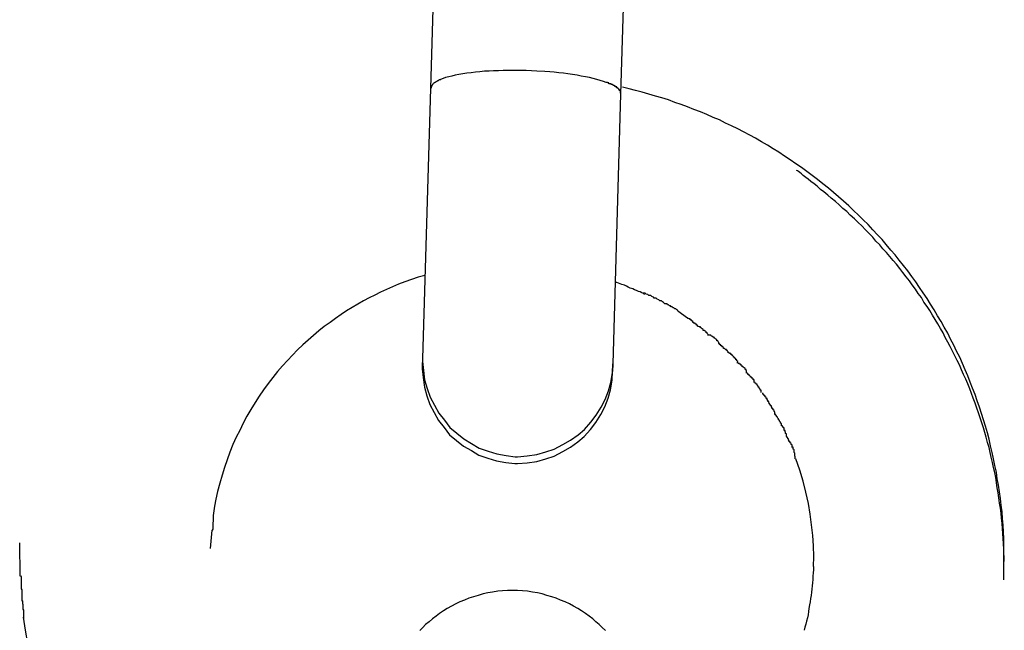
# Model space of a CAD drawing. Extents: x -26.6 to 26.6, y -16 to 16.
# Drawn here: x -6.9 to -6.6, y -4.3 to -4.1 of the extents above; entities that cross this region are included whole.
import ezdxf

# ---------------------------------------------------------------- set-up
doc = ezdxf.new("R2010")
doc.units = 0
doc.layers.get('0').update_dxf_attribs({"linetype": 'CONTINUOUS'})

msp = doc.modelspace()

# ---------------------------------------------------------------- linework, layer by layer
at = {"color": 0}
for points in [[(-6.7512, -3.9635), (-6.7559, -4.1208)], [(-6.6959, -4.1226), (-6.6928, -4.0201)], [(-6.7257, -4.1151), (-6.7271, -4.1151), (-6.7285, -4.1151), (-6.73, -4.1151), (-6.7315, -4.1151), (-6.733, -4.1151), (-6.7345, -4.1152), (-6.736, -4.1153), (-6.7374, -4.1154), (-6.7389, -4.1154), (-6.7403, -4.1156), (-6.7417, -4.1157), (-6.7431, -4.1159), (-6.7444, -4.116), (-6.7457, -4.1162), (-6.7469, -4.1164), (-6.7481, -4.1166), (-6.7491, -4.1169), (-6.7501, -4.1171), (-6.7511, -4.1174), (-6.7519, -4.1177), (-6.7527, -4.118)], [(-6.7006, -4.1189), (-6.7014, -4.1186), (-6.7024, -4.1183), (-6.7035, -4.118), (-6.7046, -4.1177), (-6.7058, -4.1174), (-6.7071, -4.1171), (-6.7084, -4.1169), (-6.7097, -4.1166), (-6.7111, -4.1164), (-6.7126, -4.1162), (-6.714, -4.116), (-6.7155, -4.1159), (-6.7169, -4.1157), (-6.7183, -4.1156), (-6.7199, -4.1155), (-6.7224, -4.1154), (-6.7257, -4.1151)], [(-6.7552, -4.1196), (-6.7552, -4.1196), (-6.7552, -4.1196), (-6.7552, -4.1196), (-6.7552, -4.1196), (-6.7552, -4.1196), (-6.7552, -4.1196), (-6.7552, -4.1196), (-6.7552, -4.1196), (-6.7553, -4.1198), (-6.7553, -4.1198), (-6.7553, -4.1198), (-6.7553, -4.1198), (-6.7553, -4.1198), (-6.7553, -4.1198), (-6.7553, -4.1198), (-6.7553, -4.1198), (-6.7555, -4.1201)], [(-6.7552, -4.1196), (-6.7552, -4.1196), (-6.7552, -4.1196), (-6.7552, -4.1196), (-6.7552, -4.1196), (-6.7552, -4.1196), (-6.7552, -4.1196), (-6.7552, -4.1196), (-6.7552, -4.1196), (-6.7553, -4.1198), (-6.7553, -4.1198), (-6.7553, -4.1198), (-6.7553, -4.1198), (-6.7553, -4.1198), (-6.7553, -4.1198), (-6.7553, -4.1198), (-6.7553, -4.1198), (-6.7555, -4.1201)], [(-6.7549, -4.1192), (-6.7549, -4.1192), (-6.7549, -4.1192), (-6.7549, -4.1192), (-6.7549, -4.1192), (-6.7549, -4.1192), (-6.7549, -4.1192), (-6.7549, -4.1192), (-6.7549, -4.1192), (-6.7549, -4.1193), (-6.7549, -4.1193), (-6.7549, -4.1193), (-6.7549, -4.1193), (-6.7549, -4.1193), (-6.7549, -4.1193), (-6.7549, -4.1193), (-6.7549, -4.1193), (-6.7552, -4.1196)], [(-6.7549, -4.1192), (-6.7549, -4.1192), (-6.7549, -4.1192), (-6.7549, -4.1192), (-6.7549, -4.1192), (-6.7549, -4.1192), (-6.7549, -4.1192), (-6.7549, -4.1192), (-6.7549, -4.1192), (-6.7549, -4.1193), (-6.7549, -4.1193), (-6.7549, -4.1193), (-6.7549, -4.1193), (-6.7549, -4.1193), (-6.7549, -4.1193), (-6.7549, -4.1193), (-6.7549, -4.1193), (-6.7552, -4.1196)], [(-6.7545, -4.1189), (-6.7549, -4.1191)], [(-6.7539, -4.1186), (-6.7539, -4.1186), (-6.7539, -4.1186), (-6.7539, -4.1186), (-6.7539, -4.1186), (-6.7539, -4.1186), (-6.7539, -4.1186), (-6.7539, -4.1186), (-6.7539, -4.1186), (-6.7541, -4.1187), (-6.7541, -4.1187), (-6.7541, -4.1187), (-6.7541, -4.1187), (-6.7541, -4.1187), (-6.7541, -4.1187), (-6.7541, -4.1187), (-6.7541, -4.1187), (-6.7544, -4.1189)], [(-6.7539, -4.1186), (-6.7539, -4.1186), (-6.7539, -4.1186), (-6.7539, -4.1186), (-6.7539, -4.1186), (-6.7539, -4.1186), (-6.7539, -4.1186), (-6.7539, -4.1186), (-6.7539, -4.1186), (-6.7541, -4.1187), (-6.7541, -4.1187), (-6.7541, -4.1187), (-6.7541, -4.1187), (-6.7541, -4.1187), (-6.7541, -4.1187), (-6.7541, -4.1187), (-6.7541, -4.1187), (-6.7544, -4.1189)], [(-6.7533, -4.1184), (-6.7533, -4.1184), (-6.7533, -4.1184), (-6.7533, -4.1184), (-6.7533, -4.1184), (-6.7533, -4.1184), (-6.7533, -4.1184), (-6.7533, -4.1184), (-6.7533, -4.1184), (-6.7536, -4.1184), (-6.7536, -4.1184), (-6.7536, -4.1184), (-6.7536, -4.1184), (-6.7536, -4.1184), (-6.7536, -4.1184), (-6.7536, -4.1184), (-6.7536, -4.1184), (-6.7539, -4.1186)], [(-6.7533, -4.1184), (-6.7533, -4.1184), (-6.7533, -4.1184), (-6.7533, -4.1184), (-6.7533, -4.1184), (-6.7533, -4.1184), (-6.7533, -4.1184), (-6.7533, -4.1184), (-6.7533, -4.1184), (-6.7536, -4.1184), (-6.7536, -4.1184), (-6.7536, -4.1184), (-6.7536, -4.1184), (-6.7536, -4.1184), (-6.7536, -4.1184), (-6.7536, -4.1184), (-6.7536, -4.1184), (-6.7539, -4.1186)], [(-6.7526, -4.1181), (-6.7526, -4.1181), (-6.7526, -4.1181), (-6.7526, -4.1181), (-6.7526, -4.1181), (-6.7526, -4.1181), (-6.7526, -4.1181), (-6.7526, -4.1181), (-6.7526, -4.1181), (-6.7529, -4.1181), (-6.7529, -4.1181), (-6.7529, -4.1181), (-6.7529, -4.1181), (-6.753, -4.1181), (-6.753, -4.1181), (-6.753, -4.1181), (-6.753, -4.1181), (-6.7533, -4.1183)], [(-6.7526, -4.1181), (-6.7526, -4.1181), (-6.7526, -4.1181), (-6.7526, -4.1181), (-6.7526, -4.1181), (-6.7526, -4.1181), (-6.7526, -4.1181), (-6.7526, -4.1181), (-6.7526, -4.1181), (-6.7529, -4.1181), (-6.7529, -4.1181), (-6.7529, -4.1181), (-6.7529, -4.1181), (-6.753, -4.1181), (-6.753, -4.1181), (-6.753, -4.1181), (-6.753, -4.1181), (-6.7533, -4.1183)], [(-6.6997, -4.1193), (-6.6997, -4.1193), (-6.6997, -4.119), (-6.6997, -4.119), (-6.6997, -4.119), (-6.6998, -4.119), (-6.6998, -4.119), (-6.6998, -4.119), (-6.6998, -4.119), (-6.7001, -4.119), (-6.7001, -4.1189), (-6.7001, -4.1189), (-6.7001, -4.1189), (-6.7003, -4.1189), (-6.7003, -4.1189), (-6.7003, -4.1189), (-6.7003, -4.1189), (-6.7006, -4.1189)], [(-6.6997, -4.1193), (-6.6997, -4.1193), (-6.6997, -4.119), (-6.6997, -4.119), (-6.6997, -4.119), (-6.6998, -4.119), (-6.6998, -4.119), (-6.6998, -4.119), (-6.6998, -4.119), (-6.7001, -4.119), (-6.7001, -4.1189), (-6.7001, -4.1189), (-6.7001, -4.1189), (-6.7003, -4.1189), (-6.7003, -4.1189), (-6.7003, -4.1189), (-6.7003, -4.1189), (-6.7006, -4.1189)], [(-6.699, -4.1196), (-6.699, -4.1196), (-6.699, -4.1193), (-6.699, -4.1193), (-6.699, -4.1193), (-6.699, -4.1193), (-6.699, -4.1193), (-6.699, -4.1193), (-6.699, -4.1193), (-6.6993, -4.1193), (-6.6993, -4.1193), (-6.6993, -4.1193), (-6.6993, -4.1193), (-6.6994, -4.1193), (-6.6994, -4.1193), (-6.6994, -4.1193), (-6.6994, -4.1193), (-6.6997, -4.1193)], [(-6.699, -4.1196), (-6.699, -4.1196), (-6.699, -4.1193), (-6.699, -4.1193), (-6.699, -4.1193), (-6.699, -4.1193), (-6.699, -4.1193), (-6.699, -4.1193), (-6.699, -4.1193), (-6.6993, -4.1193), (-6.6993, -4.1193), (-6.6993, -4.1193), (-6.6993, -4.1193), (-6.6994, -4.1193), (-6.6994, -4.1193), (-6.6994, -4.1193), (-6.6994, -4.1193), (-6.6997, -4.1193)], [(-6.6983, -4.1199), (-6.6983, -4.1199), (-6.6983, -4.1197), (-6.6983, -4.1197), (-6.6983, -4.1197), (-6.6983, -4.1197), (-6.6983, -4.1197), (-6.6983, -4.1197), (-6.6983, -4.1197), (-6.6986, -4.1197), (-6.6986, -4.1196), (-6.6986, -4.1196), (-6.6986, -4.1196), (-6.6987, -4.1196), (-6.6987, -4.1196), (-6.6987, -4.1196), (-6.6987, -4.1196), (-6.699, -4.1196)], [(-6.6983, -4.1199), (-6.6983, -4.1199), (-6.6983, -4.1197), (-6.6983, -4.1197), (-6.6983, -4.1197), (-6.6983, -4.1197), (-6.6983, -4.1197), (-6.6983, -4.1197), (-6.6983, -4.1197), (-6.6986, -4.1197), (-6.6986, -4.1196), (-6.6986, -4.1196), (-6.6986, -4.1196), (-6.6987, -4.1196), (-6.6987, -4.1196), (-6.6987, -4.1196), (-6.6987, -4.1196), (-6.699, -4.1196)], [(-6.6977, -4.1203), (-6.6977, -4.1203), (-6.6977, -4.12), (-6.6977, -4.12), (-6.6977, -4.12), (-6.6977, -4.12), (-6.6977, -4.12), (-6.6977, -4.12), (-6.6977, -4.12), (-6.698, -4.12), (-6.698, -4.1199), (-6.698, -4.1199), (-6.698, -4.1199), (-6.698, -4.1199), (-6.698, -4.1199), (-6.698, -4.1199), (-6.698, -4.1199), (-6.6983, -4.1199)], [(-6.6977, -4.1203), (-6.6977, -4.1203), (-6.6977, -4.12), (-6.6977, -4.12), (-6.6977, -4.12), (-6.6977, -4.12), (-6.6977, -4.12), (-6.6977, -4.12), (-6.6977, -4.12), (-6.698, -4.12), (-6.698, -4.1199), (-6.698, -4.1199), (-6.698, -4.1199), (-6.698, -4.1199), (-6.698, -4.1199), (-6.698, -4.1199), (-6.698, -4.1199), (-6.6983, -4.1199)], [(-6.7559, -4.1208), (-6.7584, -4.2059)], [(-6.7556, -4.1201), (-6.7556, -4.1201), (-6.7556, -4.1201), (-6.7556, -4.1201), (-6.7556, -4.1201), (-6.7556, -4.1201), (-6.7556, -4.1201), (-6.7556, -4.1201), (-6.7556, -4.1201), (-6.7556, -4.1204), (-6.7556, -4.1204), (-6.7556, -4.1204), (-6.7556, -4.1204), (-6.7556, -4.1205), (-6.7556, -4.1205), (-6.7556, -4.1205), (-6.7556, -4.1205), (-6.7559, -4.1208)], [(-6.7556, -4.1201), (-6.7556, -4.1201), (-6.7556, -4.1201), (-6.7556, -4.1201), (-6.7556, -4.1201), (-6.7556, -4.1201), (-6.7556, -4.1201), (-6.7556, -4.1201), (-6.7556, -4.1201), (-6.7556, -4.1204), (-6.7556, -4.1204), (-6.7556, -4.1204), (-6.7556, -4.1204), (-6.7556, -4.1205), (-6.7556, -4.1205), (-6.7556, -4.1205), (-6.7556, -4.1205), (-6.7559, -4.1208)], [(-6.6984, -4.2076), (-6.6959, -4.1226)], [(-6.6972, -4.1206), (-6.6972, -4.1206), (-6.6972, -4.1203), (-6.6972, -4.1203), (-6.6972, -4.1203), (-6.6972, -4.1203), (-6.6972, -4.1203), (-6.6972, -4.1203), (-6.6972, -4.1203), (-6.6974, -4.1203), (-6.6974, -4.1203), (-6.6974, -4.1203), (-6.6974, -4.1203), (-6.6974, -4.1203), (-6.6974, -4.1203), (-6.6974, -4.1203), (-6.6974, -4.1203), (-6.6977, -4.1203)], [(-6.6972, -4.1206), (-6.6972, -4.1206), (-6.6972, -4.1203), (-6.6972, -4.1203), (-6.6972, -4.1203), (-6.6972, -4.1203), (-6.6972, -4.1203), (-6.6972, -4.1203), (-6.6972, -4.1203), (-6.6974, -4.1203), (-6.6974, -4.1203), (-6.6974, -4.1203), (-6.6974, -4.1203), (-6.6974, -4.1203), (-6.6974, -4.1203), (-6.6974, -4.1203), (-6.6974, -4.1203), (-6.6977, -4.1203)], [(-6.6968, -4.1209), (-6.6968, -4.1209), (-6.6968, -4.1207), (-6.6968, -4.1207), (-6.6968, -4.1207), (-6.6968, -4.1207), (-6.6968, -4.1207), (-6.6968, -4.1207), (-6.6968, -4.1207), (-6.697, -4.1207), (-6.697, -4.1206), (-6.697, -4.1206), (-6.697, -4.1206), (-6.697, -4.1206), (-6.697, -4.1206), (-6.697, -4.1206), (-6.697, -4.1206), (-6.6973, -4.1206)], [(-6.6968, -4.1209), (-6.6968, -4.1209), (-6.6968, -4.1207), (-6.6968, -4.1207), (-6.6968, -4.1207), (-6.6968, -4.1207), (-6.6968, -4.1207), (-6.6968, -4.1207), (-6.6968, -4.1207), (-6.697, -4.1207), (-6.697, -4.1206), (-6.697, -4.1206), (-6.697, -4.1206), (-6.697, -4.1206), (-6.697, -4.1206), (-6.697, -4.1206), (-6.697, -4.1206), (-6.6973, -4.1206)], [(-6.6965, -4.1213), (-6.6965, -4.1213), (-6.6965, -4.121), (-6.6965, -4.121), (-6.6965, -4.121), (-6.6965, -4.121), (-6.6965, -4.121), (-6.6965, -4.121), (-6.6965, -4.121), (-6.6965, -4.121), (-6.6965, -4.121), (-6.6965, -4.121), (-6.6965, -4.121), (-6.6965, -4.121), (-6.6965, -4.121), (-6.6965, -4.121), (-6.6965, -4.121), (-6.6968, -4.121)], [(-6.6965, -4.1213), (-6.6965, -4.1213), (-6.6965, -4.121), (-6.6965, -4.121), (-6.6965, -4.121), (-6.6965, -4.121), (-6.6965, -4.121), (-6.6965, -4.121), (-6.6965, -4.121), (-6.6965, -4.121), (-6.6965, -4.121), (-6.6965, -4.121), (-6.6965, -4.121), (-6.6965, -4.121), (-6.6965, -4.121), (-6.6965, -4.121), (-6.6965, -4.121), (-6.6968, -4.121)], [(-6.6963, -4.1216), (-6.6963, -4.1216), (-6.6963, -4.1213), (-6.6963, -4.1213), (-6.6963, -4.1213), (-6.6963, -4.1213), (-6.6963, -4.1213), (-6.6963, -4.1213), (-6.6963, -4.1213), (-6.6963, -4.1213), (-6.6963, -4.1213), (-6.6963, -4.1213), (-6.6963, -4.1213), (-6.6963, -4.1213), (-6.6963, -4.1213), (-6.6963, -4.1213), (-6.6963, -4.1213), (-6.6966, -4.1213)], [(-6.6963, -4.1216), (-6.6963, -4.1216), (-6.6963, -4.1213), (-6.6963, -4.1213), (-6.6963, -4.1213), (-6.6963, -4.1213), (-6.6963, -4.1213), (-6.6963, -4.1213), (-6.6963, -4.1213), (-6.6963, -4.1213), (-6.6963, -4.1213), (-6.6963, -4.1213), (-6.6963, -4.1213), (-6.6963, -4.1213), (-6.6963, -4.1213), (-6.6963, -4.1213), (-6.6963, -4.1213), (-6.6966, -4.1213)], [(-6.696, -4.1219), (-6.696, -4.1219), (-6.696, -4.1216), (-6.696, -4.1216), (-6.696, -4.1216), (-6.696, -4.1216), (-6.696, -4.1216), (-6.696, -4.1216), (-6.696, -4.1216), (-6.696, -4.1216), (-6.696, -4.1216), (-6.696, -4.1216), (-6.696, -4.1216), (-6.696, -4.1216), (-6.696, -4.1216), (-6.696, -4.1216), (-6.696, -4.1216), (-6.6962, -4.1216)], [(-6.696, -4.1219), (-6.696, -4.1219), (-6.696, -4.1216), (-6.696, -4.1216), (-6.696, -4.1216), (-6.696, -4.1216), (-6.696, -4.1216), (-6.696, -4.1216), (-6.696, -4.1216), (-6.696, -4.1216), (-6.696, -4.1216), (-6.696, -4.1216), (-6.696, -4.1216), (-6.696, -4.1216), (-6.696, -4.1216), (-6.696, -4.1216), (-6.696, -4.1216), (-6.6962, -4.1216)], [(-6.696, -4.1223), (-6.696, -4.1223), (-6.696, -4.122), (-6.696, -4.122), (-6.696, -4.122), (-6.696, -4.122), (-6.696, -4.122), (-6.696, -4.122), (-6.696, -4.122), (-6.696, -4.122), (-6.696, -4.1219), (-6.696, -4.1219), (-6.696, -4.1219), (-6.696, -4.1219), (-6.696, -4.1219), (-6.696, -4.1219), (-6.696, -4.1219), (-6.6961, -4.1219)], [(-6.696, -4.1223), (-6.696, -4.1223), (-6.696, -4.122), (-6.696, -4.122), (-6.696, -4.122), (-6.696, -4.122), (-6.696, -4.122), (-6.696, -4.122), (-6.696, -4.122), (-6.696, -4.122), (-6.696, -4.1219), (-6.696, -4.1219), (-6.696, -4.1219), (-6.696, -4.1219), (-6.696, -4.1219), (-6.696, -4.1219), (-6.696, -4.1219), (-6.6961, -4.1219)], [(-6.6959, -4.1226), (-6.6959, -4.1222)], [(-6.5753, -4.2732), (-6.5753, -4.271), (-6.5752, -4.2689), (-6.5753, -4.2668), (-6.5753, -4.2647), (-6.5754, -4.2626), (-6.5755, -4.2605), (-6.5756, -4.2584), (-6.5758, -4.2563), (-6.5759, -4.2542), (-6.5762, -4.2521), (-6.5764, -4.25), (-6.5767, -4.2479), (-6.577, -4.2458), (-6.5774, -4.2438), (-6.5777, -4.2417), (-6.5782, -4.2396), (-6.5786, -4.2375), (-6.579, -4.2355), (-6.5795, -4.2334), (-6.58, -4.2313), (-6.5805, -4.2293), (-6.5811, -4.2272), (-6.5817, -4.2252), (-6.5824, -4.2232), (-6.583, -4.2212), (-6.5837, -4.2192), (-6.5844, -4.2172), (-6.5852, -4.2152), (-6.586, -4.2133), (-6.5867, -4.2113), (-6.5875, -4.2094), (-6.5884, -4.2074), (-6.5892, -4.2055), (-6.5902, -4.2036), (-6.5911, -4.2017), (-6.5921, -4.1998), (-6.593, -4.1979), (-6.5941, -4.196), (-6.5951, -4.1942), (-6.5962, -4.1924), (-6.5973, -4.1905), (-6.5984, -4.1888), (-6.5995, -4.187), (-6.6007, -4.1852), (-6.6019, -4.1835), (-6.6031, -4.1817), (-6.6043, -4.18), (-6.6056, -4.1783), (-6.6069, -4.1766), (-6.6083, -4.1749), (-6.6096, -4.1732), (-6.6109, -4.1717), (-6.6124, -4.17), (-6.6137, -4.1684), (-6.6151, -4.1669), (-6.6166, -4.1653), (-6.6181, -4.1637), (-6.6196, -4.1622), (-6.6211, -4.1607), (-6.6227, -4.1593), (-6.6242, -4.1578), (-6.6258, -4.1563), (-6.6274, -4.1549), (-6.629, -4.1536), (-6.6306, -4.1522), (-6.6323, -4.1508), (-6.634, -4.1495), (-6.6357, -4.1482), (-6.6374, -4.147), (-6.6391, -4.1457), (-6.6408, -4.1445), (-6.6426, -4.1433), (-6.6444, -4.1421), (-6.6462, -4.1409), (-6.648, -4.1398), (-6.6498, -4.1387), (-6.6516, -4.1376), (-6.6535, -4.1365), (-6.6553, -4.1355), (-6.6573, -4.1345), (-6.6591, -4.1335), (-6.6611, -4.1326), (-6.663, -4.1317), (-6.6649, -4.1307), (-6.6669, -4.1299), (-6.6689, -4.129), (-6.6709, -4.1282), (-6.6729, -4.1274), (-6.6749, -4.1266), (-6.6769, -4.1259), (-6.6789, -4.1252), (-6.6809, -4.1244), (-6.683, -4.1238), (-6.685, -4.1232), (-6.6871, -4.1226), (-6.6892, -4.122), (-6.6913, -4.1214), (-6.6933, -4.1209), (-6.6954, -4.1204)], [(-6.5754, -4.2756), (-6.5754, -4.274), (-6.5753, -4.2724), (-6.5753, -4.2708), (-6.5754, -4.2692), (-6.5754, -4.2675), (-6.5754, -4.2659), (-6.5755, -4.2643), (-6.5756, -4.2626), (-6.5757, -4.2611), (-6.5758, -4.2594), (-6.5759, -4.2579), (-6.5761, -4.2562), (-6.5762, -4.2546), (-6.5764, -4.253), (-6.5767, -4.2514), (-6.5769, -4.2498), (-6.5771, -4.2482), (-6.5774, -4.2466), (-6.5777, -4.245), (-6.5779, -4.2434), (-6.5782, -4.2418), (-6.5786, -4.2402), (-6.5789, -4.2386), (-6.5793, -4.237), (-6.5797, -4.2355), (-6.58, -4.2339), (-6.5805, -4.2323), (-6.5809, -4.2307), (-6.5813, -4.2292), (-6.5818, -4.2277), (-6.5823, -4.2261), (-6.5828, -4.2246), (-6.5833, -4.223), (-6.5838, -4.2215), (-6.5844, -4.2199), (-6.585, -4.2184), (-6.5855, -4.2169), (-6.5861, -4.2154), (-6.5867, -4.2139), (-6.5873, -4.2124), (-6.588, -4.2109), (-6.5887, -4.2094), (-6.5893, -4.2079), (-6.59, -4.2065), (-6.5908, -4.205), (-6.5915, -4.2036), (-6.5922, -4.2021), (-6.593, -4.2007), (-6.5938, -4.1993), (-6.5945, -4.1978), (-6.5953, -4.1964), (-6.5961, -4.195), (-6.597, -4.1936), (-6.5978, -4.1922), (-6.5987, -4.1908), (-6.5995, -4.1895), (-6.6005, -4.1881), (-6.6013, -4.1867), (-6.6023, -4.1854), (-6.6032, -4.184), (-6.6042, -4.1827), (-6.6051, -4.1814), (-6.6061, -4.1801), (-6.6071, -4.1788), (-6.6081, -4.1775), (-6.6091, -4.1762), (-6.6102, -4.175), (-6.6112, -4.1737), (-6.6123, -4.1725), (-6.6134, -4.1713), (-6.6144, -4.1701), (-6.6156, -4.1689), (-6.6166, -4.1676), (-6.6178, -4.1665), (-6.6189, -4.1653), (-6.6201, -4.1641), (-6.6212, -4.163), (-6.6224, -4.1619), (-6.6237, -4.1607), (-6.6248, -4.1596), (-6.626, -4.1586), (-6.6272, -4.1575), (-6.6284, -4.1564), (-6.6297, -4.1554), (-6.6308, -4.1544), (-6.632, -4.1534), (-6.6331, -4.1526), (-6.6341, -4.1516), (-6.6351, -4.1508), (-6.6361, -4.1501), (-6.637, -4.1494), (-6.6377, -4.1488), (-6.6385, -4.1482), (-6.6391, -4.1477), (-6.6396, -4.1473), (-6.64, -4.147), (-6.6403, -4.1468), (-6.6405, -4.1466), (-6.6405, -4.1465)], [(-6.7576, -4.1797), (-6.7597, -4.1803), (-6.7618, -4.181), (-6.7639, -4.1817), (-6.7659, -4.1825), (-6.7678, -4.1833), (-6.7697, -4.1841), (-6.7716, -4.185), (-6.7734, -4.1859), (-6.7752, -4.1868), (-6.777, -4.1877), (-6.7787, -4.1888), (-6.7805, -4.1898), (-6.7823, -4.1909), (-6.784, -4.192), (-6.7858, -4.1933), (-6.7875, -4.1945), (-6.7893, -4.1958), (-6.791, -4.1972), (-6.7927, -4.1986), (-6.7944, -4.2001), (-6.7961, -4.2016), (-6.7977, -4.2031), (-6.7993, -4.2048), (-6.8009, -4.2065), (-6.8025, -4.2082), (-6.804, -4.21), (-6.8055, -4.2119), (-6.807, -4.2137), (-6.8084, -4.2157), (-6.8098, -4.2177), (-6.8111, -4.2197), (-6.8124, -4.2219), (-6.8137, -4.224), (-6.8148, -4.2262), (-6.8159, -4.2285), (-6.817, -4.2307), (-6.8181, -4.233), (-6.819, -4.2354), (-6.8199, -4.2378), (-6.8207, -4.2402), (-6.8215, -4.2426), (-6.8222, -4.2451), (-6.8229, -4.2478), (-6.8234, -4.2502), (-6.8239, -4.2524), (-6.8243, -4.2553)], [(-6.6885, -4.1857), (-6.6885, -4.1857), (-6.6888, -4.1854), (-6.6893, -4.1852), (-6.6898, -4.1849), (-6.6904, -4.1848), (-6.691, -4.1845), (-6.6916, -4.1842), (-6.6922, -4.1839), (-6.693, -4.1837), (-6.6936, -4.1834), (-6.6942, -4.1831), (-6.6948, -4.1828), (-6.6956, -4.1826), (-6.6961, -4.1823), (-6.6967, -4.1821), (-6.6972, -4.1819), (-6.6978, -4.1819)], [(-6.6885, -4.1857), (-6.6885, -4.1857), (-6.6888, -4.1854), (-6.6893, -4.1852), (-6.6898, -4.1849), (-6.6904, -4.1848), (-6.691, -4.1845), (-6.6916, -4.1842), (-6.6922, -4.1839), (-6.693, -4.1837), (-6.6936, -4.1834), (-6.6942, -4.1831), (-6.6948, -4.1828), (-6.6956, -4.1826), (-6.6961, -4.1823), (-6.6967, -4.1821), (-6.6972, -4.1819), (-6.6978, -4.1819)], [(-6.6822, -4.1885), (-6.6822, -4.1885), (-6.6825, -4.1882), (-6.6828, -4.188), (-6.6831, -4.1877), (-6.6837, -4.1877), (-6.684, -4.1874), (-6.6845, -4.1872), (-6.6848, -4.1869), (-6.6854, -4.1869), (-6.6857, -4.1866), (-6.6862, -4.1863), (-6.6865, -4.186), (-6.6871, -4.186), (-6.6874, -4.1857), (-6.688, -4.1856), (-6.6883, -4.1853), (-6.6889, -4.1853)], [(-6.6822, -4.1885), (-6.6822, -4.1885), (-6.6825, -4.1882), (-6.6828, -4.188), (-6.6831, -4.1877), (-6.6837, -4.1877), (-6.684, -4.1874), (-6.6845, -4.1872), (-6.6848, -4.1869), (-6.6854, -4.1869), (-6.6857, -4.1866), (-6.6862, -4.1863), (-6.6865, -4.186), (-6.6871, -4.186), (-6.6874, -4.1857), (-6.688, -4.1856), (-6.6883, -4.1853), (-6.6889, -4.1853)], [(-6.678, -4.1909), (-6.678, -4.1909), (-6.678, -4.1906), (-6.6783, -4.1905), (-6.6786, -4.1902), (-6.6789, -4.1902), (-6.6792, -4.1899), (-6.6795, -4.1899), (-6.6798, -4.1896), (-6.6801, -4.1896), (-6.6803, -4.1893), (-6.6806, -4.1893), (-6.6809, -4.189), (-6.6812, -4.189), (-6.6813, -4.1887), (-6.6816, -4.1887), (-6.6819, -4.1886), (-6.6822, -4.1886)], [(-6.678, -4.1909), (-6.678, -4.1909), (-6.678, -4.1906), (-6.6783, -4.1905), (-6.6786, -4.1902), (-6.6789, -4.1902), (-6.6792, -4.1899), (-6.6795, -4.1899), (-6.6798, -4.1896), (-6.6801, -4.1896), (-6.6803, -4.1893), (-6.6806, -4.1893), (-6.6809, -4.189), (-6.6812, -4.189), (-6.6813, -4.1887), (-6.6816, -4.1887), (-6.6819, -4.1886), (-6.6822, -4.1886)], [(-6.6749, -4.1932), (-6.678, -4.191)], [(-6.6718, -4.1957), (-6.6718, -4.1957), (-6.6718, -4.1954), (-6.6721, -4.1954), (-6.6721, -4.1951), (-6.6724, -4.1951), (-6.6724, -4.1948), (-6.6727, -4.1948), (-6.673, -4.1945), (-6.6733, -4.1945), (-6.6733, -4.1942), (-6.6736, -4.194), (-6.6738, -4.1937), (-6.6741, -4.1937), (-6.6741, -4.1934), (-6.6744, -4.1934), (-6.6746, -4.1933), (-6.6749, -4.1933)], [(-6.6718, -4.1957), (-6.6718, -4.1957), (-6.6718, -4.1954), (-6.6721, -4.1954), (-6.6721, -4.1951), (-6.6724, -4.1951), (-6.6724, -4.1948), (-6.6727, -4.1948), (-6.673, -4.1945), (-6.6733, -4.1945), (-6.6733, -4.1942), (-6.6736, -4.194), (-6.6738, -4.1937), (-6.6741, -4.1937), (-6.6741, -4.1934), (-6.6744, -4.1934), (-6.6746, -4.1933), (-6.6749, -4.1933)], [(-6.6684, -4.1986), (-6.6684, -4.1986), (-6.6684, -4.1983), (-6.6687, -4.1981), (-6.6688, -4.1978), (-6.6691, -4.1978), (-6.6691, -4.1975), (-6.6694, -4.1973), (-6.6697, -4.197), (-6.67, -4.197), (-6.67, -4.1967), (-6.6703, -4.1965), (-6.6706, -4.1962), (-6.6709, -4.1962), (-6.6709, -4.1959), (-6.6712, -4.1959), (-6.6715, -4.1958), (-6.6718, -4.1958)], [(-6.6684, -4.1986), (-6.6684, -4.1986), (-6.6684, -4.1983), (-6.6687, -4.1981), (-6.6688, -4.1978), (-6.6691, -4.1978), (-6.6691, -4.1975), (-6.6694, -4.1973), (-6.6697, -4.197), (-6.67, -4.197), (-6.67, -4.1967), (-6.6703, -4.1965), (-6.6706, -4.1962), (-6.6709, -4.1962), (-6.6709, -4.1959), (-6.6712, -4.1959), (-6.6715, -4.1958), (-6.6718, -4.1958)], [(-6.6651, -4.2011), (-6.6651, -4.2011), (-6.6651, -4.2008), (-6.6653, -4.2006), (-6.6654, -4.2003), (-6.6657, -4.2003), (-6.6657, -4.2), (-6.666, -4.1998), (-6.6663, -4.1995), (-6.6666, -4.1995), (-6.6666, -4.1992), (-6.6669, -4.1991), (-6.6672, -4.1988), (-6.6675, -4.1988), (-6.6676, -4.1985), (-6.6679, -4.1985), (-6.6681, -4.1985), (-6.6684, -4.1985)], [(-6.6651, -4.2011), (-6.6651, -4.2011), (-6.6651, -4.2008), (-6.6653, -4.2006), (-6.6654, -4.2003), (-6.6657, -4.2003), (-6.6657, -4.2), (-6.666, -4.1998), (-6.6663, -4.1995), (-6.6666, -4.1995), (-6.6666, -4.1992), (-6.6669, -4.1991), (-6.6672, -4.1988), (-6.6675, -4.1988), (-6.6676, -4.1985), (-6.6679, -4.1985), (-6.6681, -4.1985), (-6.6684, -4.1985)], [(-6.6621, -4.2041), (-6.6621, -4.2041), (-6.6621, -4.2038), (-6.6624, -4.2036), (-6.6624, -4.2033), (-6.6627, -4.2033), (-6.6627, -4.203), (-6.663, -4.203), (-6.6633, -4.2027), (-6.6636, -4.2027), (-6.6636, -4.2024), (-6.6639, -4.2022), (-6.6641, -4.2019), (-6.6644, -4.2019), (-6.6644, -4.2016), (-6.6647, -4.2016), (-6.6649, -4.2013), (-6.6652, -4.2013)], [(-6.6621, -4.2041), (-6.6621, -4.2041), (-6.6621, -4.2038), (-6.6624, -4.2036), (-6.6624, -4.2033), (-6.6627, -4.2033), (-6.6627, -4.203), (-6.663, -4.203), (-6.6633, -4.2027), (-6.6636, -4.2027), (-6.6636, -4.2024), (-6.6639, -4.2022), (-6.6641, -4.2019), (-6.6644, -4.2019), (-6.6644, -4.2016), (-6.6647, -4.2016), (-6.6649, -4.2013), (-6.6652, -4.2013)], [(-6.7584, -4.2059), (-6.7585, -4.2082)], [(-6.7584, -4.2059), (-6.7584, -4.2059)], [(-6.7584, -4.206), (-6.7584, -4.206), (-6.7584, -4.206), (-6.7584, -4.206), (-6.7584, -4.206), (-6.7584, -4.206), (-6.7584, -4.206), (-6.7584, -4.206), (-6.7584, -4.206), (-6.7584, -4.2063), (-6.7584, -4.2063), (-6.7584, -4.2063), (-6.7584, -4.2063), (-6.7584, -4.2065), (-6.7584, -4.2065), (-6.7584, -4.2065), (-6.7584, -4.2065), (-6.7584, -4.2068), (-6.7584, -4.2068), (-6.7581, -4.2096), (-6.7577, -4.2126), (-6.7569, -4.2153), (-6.756, -4.2181), (-6.7546, -4.2206), (-6.7532, -4.2231), (-6.7515, -4.2253), (-6.7498, -4.2276), (-6.7476, -4.2294), (-6.7454, -4.2312), (-6.7429, -4.2327), (-6.7405, -4.2341), (-6.7377, -4.2351), (-6.735, -4.2359), (-6.732, -4.2364), (-6.7292, -4.2368)], [(-6.7584, -4.206), (-6.7584, -4.206), (-6.7584, -4.206), (-6.7584, -4.206), (-6.7584, -4.206), (-6.7584, -4.206), (-6.7584, -4.206), (-6.7584, -4.206), (-6.7584, -4.206), (-6.7584, -4.2063), (-6.7584, -4.2063), (-6.7584, -4.2063), (-6.7584, -4.2063), (-6.7584, -4.2065), (-6.7584, -4.2065), (-6.7584, -4.2065), (-6.7584, -4.2065), (-6.7584, -4.2068), (-6.7584, -4.2068), (-6.7581, -4.2096), (-6.7577, -4.2126), (-6.7569, -4.2153), (-6.756, -4.2181), (-6.7546, -4.2206), (-6.7532, -4.2231), (-6.7515, -4.2253), (-6.7498, -4.2276), (-6.7476, -4.2294), (-6.7454, -4.2312), (-6.7429, -4.2327), (-6.7405, -4.2341), (-6.7377, -4.2351), (-6.735, -4.2359), (-6.732, -4.2364), (-6.7292, -4.2368)], [(-6.6591, -4.2071), (-6.6591, -4.2071), (-6.6591, -4.2068), (-6.6594, -4.2066), (-6.6594, -4.2063), (-6.6597, -4.2063), (-6.6597, -4.206), (-6.66, -4.2058), (-6.6602, -4.2055), (-6.6605, -4.2055), (-6.6605, -4.2052), (-6.6608, -4.2049), (-6.661, -4.2046), (-6.6613, -4.2046), (-6.6613, -4.2043), (-6.6616, -4.2043), (-6.6618, -4.2041), (-6.6621, -4.2041)], [(-6.6591, -4.2071), (-6.6591, -4.2071), (-6.6591, -4.2068), (-6.6594, -4.2066), (-6.6594, -4.2063), (-6.6597, -4.2063), (-6.6597, -4.206), (-6.66, -4.2058), (-6.6602, -4.2055), (-6.6605, -4.2055), (-6.6605, -4.2052), (-6.6608, -4.2049), (-6.661, -4.2046), (-6.6613, -4.2046), (-6.6613, -4.2043), (-6.6616, -4.2043), (-6.6618, -4.2041), (-6.6621, -4.2041)], [(-6.7585, -4.2083), (-6.7585, -4.2083), (-6.7585, -4.2083), (-6.7585, -4.2083), (-6.7585, -4.2083), (-6.7585, -4.2083), (-6.7585, -4.2083), (-6.7585, -4.2083), (-6.7585, -4.2083), (-6.7585, -4.2086), (-6.7585, -4.2086), (-6.7585, -4.2086), (-6.7585, -4.2086), (-6.7585, -4.2088), (-6.7585, -4.2088), (-6.7585, -4.2088), (-6.7585, -4.2088), (-6.7585, -4.2091), (-6.7585, -4.2091), (-6.7582, -4.2119), (-6.7578, -4.2149), (-6.757, -4.2176), (-6.7561, -4.2204), (-6.7547, -4.2229), (-6.7533, -4.2254), (-6.7516, -4.2276), (-6.7499, -4.2299), (-6.7477, -4.2317), (-6.7455, -4.2335), (-6.743, -4.2349), (-6.7406, -4.2363), (-6.7378, -4.2373), (-6.7351, -4.2381), (-6.7321, -4.2386), (-6.7293, -4.239)], [(-6.7585, -4.2083), (-6.7585, -4.2083), (-6.7585, -4.2083), (-6.7585, -4.2083), (-6.7585, -4.2083), (-6.7585, -4.2083), (-6.7585, -4.2083), (-6.7585, -4.2083), (-6.7585, -4.2083), (-6.7585, -4.2086), (-6.7585, -4.2086), (-6.7585, -4.2086), (-6.7585, -4.2086), (-6.7585, -4.2088), (-6.7585, -4.2088), (-6.7585, -4.2088), (-6.7585, -4.2088), (-6.7585, -4.2091), (-6.7585, -4.2091), (-6.7582, -4.2119), (-6.7578, -4.2149), (-6.757, -4.2176), (-6.7561, -4.2204), (-6.7547, -4.2229), (-6.7533, -4.2254), (-6.7516, -4.2276), (-6.7499, -4.2299), (-6.7477, -4.2317), (-6.7455, -4.2335), (-6.743, -4.2349), (-6.7406, -4.2363), (-6.7378, -4.2373), (-6.7351, -4.2381), (-6.7321, -4.2386), (-6.7293, -4.239)], [(-6.7292, -4.2368), (-6.7292, -4.2368), (-6.7289, -4.2368), (-6.7289, -4.2368), (-6.7289, -4.2368), (-6.7289, -4.2368), (-6.7288, -4.2368), (-6.7288, -4.2368), (-6.7288, -4.2368), (-6.7288, -4.2368), (-6.7285, -4.2368), (-6.7285, -4.2368), (-6.7285, -4.2368), (-6.7285, -4.2368), (-6.7285, -4.2368), (-6.7285, -4.2368), (-6.7285, -4.2368), (-6.7285, -4.2368), (-6.7285, -4.2368), (-6.7254, -4.2365), (-6.7224, -4.2361), (-6.7196, -4.2353), (-6.7169, -4.2344), (-6.7142, -4.233), (-6.7118, -4.2316), (-6.7094, -4.2299), (-6.7074, -4.2282), (-6.7054, -4.2259), (-6.7037, -4.2237), (-6.7021, -4.2212), (-6.7009, -4.2188), (-6.6998, -4.2161), (-6.6991, -4.2134), (-6.6986, -4.2104), (-6.6985, -4.2076)], [(-6.7292, -4.2368), (-6.7292, -4.2368), (-6.7289, -4.2368), (-6.7289, -4.2368), (-6.7289, -4.2368), (-6.7289, -4.2368), (-6.7288, -4.2368), (-6.7288, -4.2368), (-6.7288, -4.2368), (-6.7288, -4.2368), (-6.7285, -4.2368), (-6.7285, -4.2368), (-6.7285, -4.2368), (-6.7285, -4.2368), (-6.7285, -4.2368), (-6.7285, -4.2368), (-6.7285, -4.2368), (-6.7285, -4.2368), (-6.7285, -4.2368), (-6.7254, -4.2365), (-6.7224, -4.2361), (-6.7196, -4.2353), (-6.7169, -4.2344), (-6.7142, -4.233), (-6.7118, -4.2316), (-6.7094, -4.2299), (-6.7074, -4.2282), (-6.7054, -4.2259), (-6.7037, -4.2237), (-6.7021, -4.2212), (-6.7009, -4.2188), (-6.6998, -4.2161), (-6.6991, -4.2134), (-6.6986, -4.2104), (-6.6985, -4.2076)], [(-6.6985, -4.21), (-6.6984, -4.2076)], [(-6.6564, -4.2101), (-6.6564, -4.2101), (-6.6564, -4.2098), (-6.6565, -4.2096), (-6.6565, -4.2093), (-6.6568, -4.2093), (-6.6568, -4.209), (-6.6571, -4.2088), (-6.6574, -4.2085), (-6.6577, -4.2085), (-6.6577, -4.2082), (-6.658, -4.208), (-6.6583, -4.2077), (-6.6586, -4.2077), (-6.6586, -4.2074), (-6.6589, -4.2074), (-6.6591, -4.2072), (-6.6594, -4.2072)], [(-6.6564, -4.2101), (-6.6564, -4.2101), (-6.6564, -4.2098), (-6.6565, -4.2096), (-6.6565, -4.2093), (-6.6568, -4.2093), (-6.6568, -4.209), (-6.6571, -4.2088), (-6.6574, -4.2085), (-6.6577, -4.2085), (-6.6577, -4.2082), (-6.658, -4.208), (-6.6583, -4.2077), (-6.6586, -4.2077), (-6.6586, -4.2074), (-6.6589, -4.2074), (-6.6591, -4.2072), (-6.6594, -4.2072)], [(-6.7293, -4.239), (-6.7293, -4.239), (-6.729, -4.239), (-6.729, -4.239), (-6.729, -4.239), (-6.729, -4.239), (-6.7288, -4.239), (-6.7288, -4.239), (-6.7288, -4.239), (-6.7288, -4.239), (-6.7285, -4.239), (-6.7285, -4.239), (-6.7285, -4.239), (-6.7285, -4.239), (-6.7285, -4.239), (-6.7285, -4.239), (-6.7285, -4.239), (-6.7285, -4.239), (-6.7285, -4.239), (-6.7254, -4.2387), (-6.7224, -4.2383), (-6.7196, -4.2375), (-6.7169, -4.2366), (-6.7142, -4.2352), (-6.7118, -4.2338), (-6.7095, -4.2321), (-6.7075, -4.2304), (-6.7055, -4.2282), (-6.7038, -4.226), (-6.7022, -4.2235), (-6.701, -4.2211), (-6.6999, -4.2184), (-6.6992, -4.2157), (-6.6987, -4.2127), (-6.6986, -4.2099)], [(-6.7293, -4.239), (-6.7293, -4.239), (-6.729, -4.239), (-6.729, -4.239), (-6.729, -4.239), (-6.729, -4.239), (-6.7288, -4.239), (-6.7288, -4.239), (-6.7288, -4.239), (-6.7288, -4.239), (-6.7285, -4.239), (-6.7285, -4.239), (-6.7285, -4.239), (-6.7285, -4.239), (-6.7285, -4.239), (-6.7285, -4.239), (-6.7285, -4.239), (-6.7285, -4.239), (-6.7285, -4.239), (-6.7254, -4.2387), (-6.7224, -4.2383), (-6.7196, -4.2375), (-6.7169, -4.2366), (-6.7142, -4.2352), (-6.7118, -4.2338), (-6.7095, -4.2321), (-6.7075, -4.2304), (-6.7055, -4.2282), (-6.7038, -4.226), (-6.7022, -4.2235), (-6.701, -4.2211), (-6.6999, -4.2184), (-6.6992, -4.2157), (-6.6987, -4.2127), (-6.6986, -4.2099)], [(-6.654, -4.2134), (-6.654, -4.2134), (-6.654, -4.2131), (-6.654, -4.2129), (-6.654, -4.2126), (-6.6543, -4.2126), (-6.6543, -4.2123), (-6.6546, -4.2121), (-6.6548, -4.2118), (-6.6551, -4.2118), (-6.6551, -4.2115), (-6.6554, -4.2112), (-6.6556, -4.2109), (-6.6559, -4.2109), (-6.6559, -4.2106), (-6.6562, -4.2106), (-6.6563, -4.2104), (-6.6566, -4.2104)], [(-6.654, -4.2134), (-6.654, -4.2134), (-6.654, -4.2131), (-6.654, -4.2129), (-6.654, -4.2126), (-6.6543, -4.2126), (-6.6543, -4.2123), (-6.6546, -4.2121), (-6.6548, -4.2118), (-6.6551, -4.2118), (-6.6551, -4.2115), (-6.6554, -4.2112), (-6.6556, -4.2109), (-6.6559, -4.2109), (-6.6559, -4.2106), (-6.6562, -4.2106), (-6.6563, -4.2104), (-6.6566, -4.2104)], [(-6.6517, -4.2166), (-6.6517, -4.2166), (-6.6517, -4.2163), (-6.6518, -4.2161), (-6.6518, -4.2158), (-6.6521, -4.2158), (-6.6521, -4.2155), (-6.6524, -4.2152), (-6.6524, -4.2149), (-6.6527, -4.2149), (-6.6527, -4.2146), (-6.653, -4.2143), (-6.653, -4.214), (-6.6533, -4.214), (-6.6533, -4.2137), (-6.6536, -4.2136), (-6.6536, -4.2134), (-6.6539, -4.2134)], [(-6.6517, -4.2166), (-6.6517, -4.2166), (-6.6517, -4.2163), (-6.6518, -4.2161), (-6.6518, -4.2158), (-6.6521, -4.2158), (-6.6521, -4.2155), (-6.6524, -4.2152), (-6.6524, -4.2149), (-6.6527, -4.2149), (-6.6527, -4.2146), (-6.653, -4.2143), (-6.653, -4.214), (-6.6533, -4.214), (-6.6533, -4.2137), (-6.6536, -4.2136), (-6.6536, -4.2134), (-6.6539, -4.2134)], [(-6.6492, -4.2202), (-6.6492, -4.2202), (-6.6492, -4.2199), (-6.6493, -4.2197), (-6.6493, -4.2194), (-6.6496, -4.2194), (-6.6496, -4.2191), (-6.6499, -4.2188), (-6.6499, -4.2185), (-6.6502, -4.2185), (-6.6502, -4.2182), (-6.6505, -4.2179), (-6.6505, -4.2176), (-6.6508, -4.2176), (-6.6508, -4.2173), (-6.6511, -4.2172), (-6.6511, -4.2169), (-6.6514, -4.2169)], [(-6.6492, -4.2202), (-6.6492, -4.2202), (-6.6492, -4.2199), (-6.6493, -4.2197), (-6.6493, -4.2194), (-6.6496, -4.2194), (-6.6496, -4.2191), (-6.6499, -4.2188), (-6.6499, -4.2185), (-6.6502, -4.2185), (-6.6502, -4.2182), (-6.6505, -4.2179), (-6.6505, -4.2176), (-6.6508, -4.2176), (-6.6508, -4.2173), (-6.6511, -4.2172), (-6.6511, -4.2169), (-6.6514, -4.2169)], [(-6.6474, -4.2235), (-6.6474, -4.2235), (-6.6474, -4.2232), (-6.6474, -4.223), (-6.6474, -4.2227), (-6.6477, -4.2226), (-6.6477, -4.2223), (-6.648, -4.222), (-6.648, -4.2217), (-6.6483, -4.2217), (-6.6483, -4.2214), (-6.6485, -4.2211), (-6.6485, -4.2208), (-6.6488, -4.2208), (-6.6488, -4.2205), (-6.649, -4.2204), (-6.649, -4.2202), (-6.6493, -4.2202)], [(-6.6474, -4.2235), (-6.6474, -4.2235), (-6.6474, -4.2232), (-6.6474, -4.223), (-6.6474, -4.2227), (-6.6477, -4.2226), (-6.6477, -4.2223), (-6.648, -4.222), (-6.648, -4.2217), (-6.6483, -4.2217), (-6.6483, -4.2214), (-6.6485, -4.2211), (-6.6485, -4.2208), (-6.6488, -4.2208), (-6.6488, -4.2205), (-6.649, -4.2204), (-6.649, -4.2202), (-6.6493, -4.2202)], [(-6.6453, -4.2271), (-6.6453, -4.2271), (-6.6453, -4.2268), (-6.6454, -4.2266), (-6.6454, -4.2263), (-6.6457, -4.2262), (-6.6457, -4.2259), (-6.646, -4.2256), (-6.646, -4.2253), (-6.6463, -4.2252), (-6.6463, -4.2249), (-6.6466, -4.2246), (-6.6466, -4.2243), (-6.6469, -4.2241), (-6.6469, -4.2238), (-6.6472, -4.2237), (-6.6472, -4.2234), (-6.6475, -4.2234)], [(-6.6453, -4.2271), (-6.6453, -4.2271), (-6.6453, -4.2268), (-6.6454, -4.2266), (-6.6454, -4.2263), (-6.6457, -4.2262), (-6.6457, -4.2259), (-6.646, -4.2256), (-6.646, -4.2253), (-6.6463, -4.2252), (-6.6463, -4.2249), (-6.6466, -4.2246), (-6.6466, -4.2243), (-6.6469, -4.2241), (-6.6469, -4.2238), (-6.6472, -4.2237), (-6.6472, -4.2234), (-6.6475, -4.2234)], [(-6.6438, -4.2304), (-6.6438, -4.2304), (-6.6438, -4.2301), (-6.6438, -4.2299), (-6.6438, -4.2296), (-6.6441, -4.2295), (-6.6441, -4.2292), (-6.6442, -4.2289), (-6.6442, -4.2286), (-6.6445, -4.2286), (-6.6445, -4.2283), (-6.6445, -4.228), (-6.6445, -4.2277), (-6.6448, -4.2277), (-6.6448, -4.2274), (-6.645, -4.2273), (-6.645, -4.2271), (-6.6453, -4.2271)], [(-6.6438, -4.2304), (-6.6438, -4.2304), (-6.6438, -4.2301), (-6.6438, -4.2299), (-6.6438, -4.2296), (-6.6441, -4.2295), (-6.6441, -4.2292), (-6.6442, -4.2289), (-6.6442, -4.2286), (-6.6445, -4.2286), (-6.6445, -4.2283), (-6.6445, -4.228), (-6.6445, -4.2277), (-6.6448, -4.2277), (-6.6448, -4.2274), (-6.645, -4.2273), (-6.645, -4.2271), (-6.6453, -4.2271)], [(-6.642, -4.2339), (-6.642, -4.2339), (-6.642, -4.2336), (-6.642, -4.2334), (-6.642, -4.2331), (-6.6423, -4.233), (-6.6423, -4.2327), (-6.6426, -4.2324), (-6.6426, -4.2321), (-6.6429, -4.2321), (-6.6429, -4.2318), (-6.6431, -4.2315), (-6.6431, -4.2312), (-6.6434, -4.2312), (-6.6434, -4.2309), (-6.6436, -4.2308), (-6.6436, -4.2306), (-6.6439, -4.2306)], [(-6.642, -4.2339), (-6.642, -4.2339), (-6.642, -4.2336), (-6.642, -4.2334), (-6.642, -4.2331), (-6.6423, -4.233), (-6.6423, -4.2327), (-6.6426, -4.2324), (-6.6426, -4.2321), (-6.6429, -4.2321), (-6.6429, -4.2318), (-6.6431, -4.2315), (-6.6431, -4.2312), (-6.6434, -4.2312), (-6.6434, -4.2309), (-6.6436, -4.2308), (-6.6436, -4.2306), (-6.6439, -4.2306)], [(-6.641, -4.2375), (-6.641, -4.2375), (-6.641, -4.2372), (-6.641, -4.237), (-6.641, -4.2367), (-6.6411, -4.2366), (-6.6411, -4.2363), (-6.6411, -4.236), (-6.6411, -4.2357), (-6.6414, -4.2355), (-6.6414, -4.2352), (-6.6414, -4.2349), (-6.6414, -4.2346), (-6.6417, -4.2344), (-6.6417, -4.2341), (-6.6417, -4.234), (-6.6417, -4.2338), (-6.642, -4.2338)], [(-6.641, -4.2375), (-6.641, -4.2375), (-6.641, -4.2372), (-6.641, -4.237), (-6.641, -4.2367), (-6.6411, -4.2366), (-6.6411, -4.2363), (-6.6411, -4.236), (-6.6411, -4.2357), (-6.6414, -4.2355), (-6.6414, -4.2352), (-6.6414, -4.2349), (-6.6414, -4.2346), (-6.6417, -4.2344), (-6.6417, -4.2341), (-6.6417, -4.234), (-6.6417, -4.2338), (-6.642, -4.2338)], [(-6.6353, -4.2714), (-6.6352, -4.2682), (-6.6353, -4.2649), (-6.6355, -4.2616), (-6.6359, -4.2583), (-6.6363, -4.2549), (-6.6369, -4.2515), (-6.6377, -4.248), (-6.6385, -4.2445), (-6.6396, -4.241), (-6.6408, -4.2375)], [(-6.8243, -4.2553), (-6.8243, -4.2553), (-6.8243, -4.2553), (-6.8243, -4.2556), (-6.8243, -4.2559), (-6.8243, -4.2562), (-6.8243, -4.2565), (-6.8243, -4.2568), (-6.8243, -4.2571), (-6.8244, -4.2576), (-6.8244, -4.2579), (-6.8244, -4.2582), (-6.8244, -4.2585), (-6.8244, -4.2588), (-6.8244, -4.259), (-6.8244, -4.2593), (-6.8244, -4.2596), (-6.8246, -4.2599)], [(-6.8243, -4.2553), (-6.8243, -4.2553), (-6.8243, -4.2553), (-6.8243, -4.2556), (-6.8243, -4.2559), (-6.8243, -4.2562), (-6.8243, -4.2565), (-6.8243, -4.2568), (-6.8243, -4.2571), (-6.8244, -4.2576), (-6.8244, -4.2579), (-6.8244, -4.2582), (-6.8244, -4.2585), (-6.8244, -4.2588), (-6.8244, -4.259), (-6.8244, -4.2593), (-6.8244, -4.2596), (-6.8246, -4.2599)], [(-6.8247, -4.2599), (-6.8252, -4.2657)], [(-6.885, -4.2744), (-6.8852, -4.2639)], [(-6.6353, -4.2714), (-6.6353, -4.2724), (-6.6354, -4.2734), (-6.6355, -4.2744), (-6.6355, -4.2755), (-6.6356, -4.2765), (-6.6357, -4.2775), (-6.6358, -4.2785), (-6.6359, -4.2795), (-6.636, -4.2805), (-6.6362, -4.2815), (-6.6363, -4.2825), (-6.6365, -4.2835), (-6.6367, -4.2846), (-6.6369, -4.2856), (-6.637, -4.2866), (-6.6372, -4.2876), (-6.6375, -4.2886), (-6.6377, -4.2896), (-6.638, -4.2905), (-6.6382, -4.2915)], [(-6.8849, -4.2743), (-6.8849, -4.2743), (-6.8847, -4.2746), (-6.8847, -4.2751), (-6.8847, -4.2755), (-6.8847, -4.2761), (-6.8847, -4.2766), (-6.8847, -4.2772), (-6.8847, -4.2778), (-6.8847, -4.2784), (-6.8845, -4.2787), (-6.8845, -4.2793), (-6.8845, -4.2799), (-6.8845, -4.2805), (-6.8845, -4.2808), (-6.8845, -4.2814), (-6.8845, -4.2817), (-6.8845, -4.2823)], [(-6.8849, -4.2743), (-6.8849, -4.2743), (-6.8847, -4.2746), (-6.8847, -4.2751), (-6.8847, -4.2755), (-6.8847, -4.2761), (-6.8847, -4.2766), (-6.8847, -4.2772), (-6.8847, -4.2778), (-6.8847, -4.2784), (-6.8845, -4.2787), (-6.8845, -4.2793), (-6.8845, -4.2799), (-6.8845, -4.2805), (-6.8845, -4.2808), (-6.8845, -4.2814), (-6.8845, -4.2817), (-6.8845, -4.2823)], [(-6.7008, -4.2916), (-6.7018, -4.2906), (-6.7028, -4.2897), (-6.7038, -4.2888), (-6.7048, -4.2879), (-6.7059, -4.287), (-6.7071, -4.2862), (-6.7083, -4.2854), (-6.7095, -4.2846), (-6.7108, -4.2839), (-6.7121, -4.2832), (-6.7135, -4.2825), (-6.7149, -4.282), (-6.7163, -4.2814), (-6.7177, -4.2809), (-6.7192, -4.2805), (-6.7207, -4.28), (-6.7222, -4.2797), (-6.7237, -4.2795), (-6.7253, -4.2792), (-6.7269, -4.2791), (-6.7285, -4.279), (-6.73, -4.279), (-6.7316, -4.279), (-6.7332, -4.2791), (-6.7347, -4.2792), (-6.7363, -4.2795), (-6.7378, -4.2797), (-6.7393, -4.28), (-6.7408, -4.2805), (-6.7423, -4.2809), (-6.7438, -4.2814), (-6.7452, -4.282), (-6.7466, -4.2825), (-6.7479, -4.2832), (-6.7493, -4.2839), (-6.7506, -4.2846), (-6.7518, -4.2854), (-6.753, -4.2862), (-6.7541, -4.287), (-6.7552, -4.2879), (-6.7563, -4.2888), (-6.7574, -4.2897), (-6.7583, -4.2906), (-6.7592, -4.2916)], [(-6.8845, -4.2821), (-6.8845, -4.2821), (-6.8843, -4.2822), (-6.8843, -4.2825), (-6.8843, -4.2828), (-6.8843, -4.2831), (-6.8842, -4.2834), (-6.8842, -4.2839), (-6.8842, -4.2842), (-6.8842, -4.2848), (-6.884, -4.2851), (-6.884, -4.2856), (-6.884, -4.2859), (-6.884, -4.2865), (-6.884, -4.2868), (-6.884, -4.2871), (-6.884, -4.2874), (-6.884, -4.2877)], [(-6.8845, -4.2821), (-6.8845, -4.2821), (-6.8843, -4.2822), (-6.8843, -4.2825), (-6.8843, -4.2828), (-6.8843, -4.2831), (-6.8842, -4.2834), (-6.8842, -4.2839), (-6.8842, -4.2842), (-6.8842, -4.2848), (-6.884, -4.2851), (-6.884, -4.2856), (-6.884, -4.2859), (-6.884, -4.2865), (-6.884, -4.2868), (-6.884, -4.2871), (-6.884, -4.2874), (-6.884, -4.2877)], [(-6.8826, -4.2957), (-6.8834, -4.2914), (-6.884, -4.2874)]]:
    msp.add_lwpolyline(points, dxfattribs=at)

doc.saveas('drawing.dxf')
